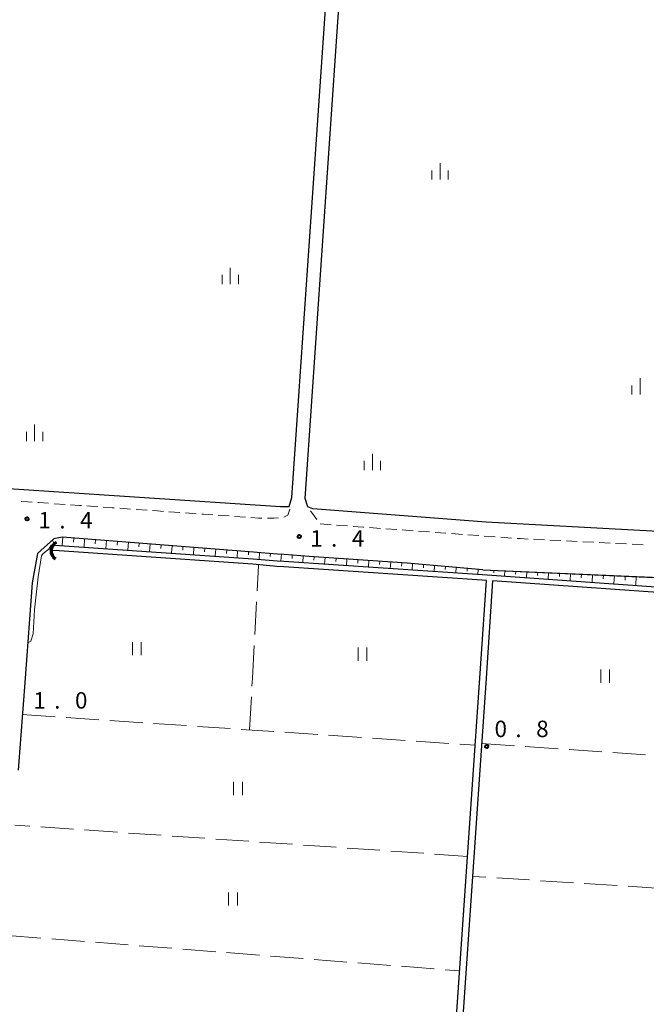
# Model space of a CAD drawing. Units: metres. Extents: x -72000 to -69999, y 37499 to 39000.
# Drawn here: x -70283 to -70140, y 38273 to 38498 of the extents above; entities that cross this region are included whole.
import ezdxf

# ---------------------------------------------------------------- set-up
doc = ezdxf.new("R2010")
doc.units = ezdxf.units.M
for name, color, linetype, lineweight in [('210100_道路縁(街区線)', 7, 'Continuous', 30), ('221300_歩道', 7, 'Continuous', 30), ('421900_坑口', 7, 'Continuous', 30), ('510100_河川', 7, 'Continuous', 30), ('610111_人工斜面(上)', 7, 'Continuous', 30), ('610199_人工斜面(ヒゲ)', 7, 'Continuous', 30), ('630200_耕地界', 7, 'Continuous', 30), ('631100_田', 7, 'Continuous', 13), ('633400_荒地', 7, 'Continuous', 13), ('710300_等高線(補助曲線)', 7, 'Continuous', 13), ('731200_図化機測定による標高点', 7, 'Continuous', 40)]:
    doc.layers.add(name, color=color, linetype=linetype, lineweight=lineweight)
doc.styles.add('Style-WORKING', font='txt')

msp = doc.modelspace()

# ---------------------------------------------------------------- linework, layer by layer
at = {"layer": '210100_道路縁(街区線)', "linetype": 'Continuous', "lineweight": 30, "flags": 128}
for points in [[(-70352.45, 38395.29), (-70223.72, 38386.76), (-70221.74, 38386.77), (-70221.13, 38388.79), (-70206.88, 38596.19)], [(-70072.79, 38382.01), (-70084.05, 38381.02), (-70088.68, 38380.71), (-70097.95, 38380.3), (-70103.28, 38380.27), (-70107.62, 38380.18), (-70116.37, 38380.18), (-70126.41, 38380.45), (-70176.82, 38383.19), (-70216.39, 38386.25), (-70217.51, 38386.7), (-70218.14, 38388.58), (-70203.89, 38595.98)], [(-70177.6, 38372.31), (-70194.89, 38373.82), (-70217.23, 38375.38), (-70222.93, 38375.83), (-70224.44, 38375.94), (-70228.25, 38376.24), (-70229.88, 38376.37), (-70273.49, 38379.81), (-70275.46, 38379.39), (-70279.16, 38376.09), (-70280.35, 38369.37), (-70281.99, 38347.6)], [(-70177.6, 38372.31), (-70108.03, 38369.25), (-70088.59, 38370.02), (-70080.84, 38370.68), (-70075.44, 38371.11), (-70074.85, 38371.08), (-70072.98, 38366.24), (-70074.07, 38349.23), (-70073.75, 38347.74), (-70073.75, 38347.6)], [(-70281.99, 38347.6), (-70283.57, 38326.65)]]:
    msp.add_lwpolyline(points, dxfattribs=at)
at = {"layer": '221300_歩道', "linetype": 'Continuous', "lineweight": 13}
for p, q in [((-70272.878, 38387.241), (-70275.371, 38387.415)), ((-70265.396, 38386.712), (-70267.89, 38386.889)), ((-70254.174, 38385.922), (-70256.668, 38386.1)), ((-70215.43, 38383.775), (-70216.879, 38385.812)), ((-70242.952, 38385.135), (-70245.445, 38385.311)), ((-70235.47, 38384.609), (-70237.964, 38384.784)), ((-70231.729, 38384.347), (-70234.223, 38384.522)), ((-70212.195, 38382.607), (-70214.689, 38382.787)), ((-70208.455, 38382.337), (-70210.948, 38382.517)), ((-70200.975, 38381.792), (-70203.468, 38381.975)), ((-70197.235, 38381.516), (-70199.728, 38381.7)), ((-70193.495, 38381.241), (-70195.988, 38381.424)), ((-70189.755, 38380.965), (-70192.248, 38381.149)), ((-70186.015, 38380.69), (-70188.508, 38380.873)), ((-70182.275, 38380.414), (-70184.768, 38380.598)), ((-70178.535, 38380.139), (-70181.029, 38380.322)), ((-70174.796, 38379.863), (-70177.289, 38380.047)), ((-70171.056, 38379.588), (-70173.549, 38379.771)), ((-70163.568, 38379.171), (-70166.065, 38379.293)), ((-70159.822, 38378.987), (-70162.319, 38379.109)), ((-70156.077, 38378.803), (-70158.574, 38378.925)), ((-70152.331, 38378.619), (-70154.828, 38378.741)), ((-70148.586, 38378.435), (-70151.083, 38378.557)), ((-70144.84, 38378.251), (-70147.337, 38378.373)), ((-70141.095, 38378.067), (-70143.592, 38378.189))]:
    msp.add_line(p, q, dxfattribs=at)
at = {"layer": '221300_歩道', "linetype": 'Continuous', "lineweight": 13, "flags": 128}
for points in [[(-70280.359, 38387.767), (-70281.37, 38387.84), (-70282.853, 38387.943)], [(-70276.618, 38387.502), (-70278.88, 38387.66), (-70279.112, 38387.677)], [(-70269.137, 38386.978), (-70269.59, 38387.01), (-70271.631, 38387.154)], [(-70261.656, 38386.448), (-70262.13, 38386.48), (-70264.149, 38386.623)], [(-70257.914, 38386.189), (-70259.46, 38386.3), (-70260.408, 38386.364)], [(-70250.433, 38385.66), (-70251.77, 38385.75), (-70252.927, 38385.833)], [(-70246.692, 38385.399), (-70249.11, 38385.57), (-70249.186, 38385.575)], [(-70221.61, 38386.15), (-70222.04, 38384.78), (-70223.02, 38384.366)], [(-70239.211, 38384.871), (-70241.33, 38385.02), (-70241.705, 38385.046)], [(-70227.987, 38384.135), (-70228.79, 38384.14), (-70230.482, 38384.26)], [(-70224.238, 38384.17), (-70225.29, 38384.12), (-70226.737, 38384.128)], [(-70204.714, 38382.067), (-70204.89, 38382.08), (-70207.208, 38382.247)], [(-70167.313, 38379.355), (-70169.05, 38379.44), (-70169.809, 38379.496)]]:
    msp.add_lwpolyline(points, dxfattribs=at)
at = {"layer": '421900_坑口', "linetype": 'Continuous', "lineweight": 70}
msp.add_arc((-70273.879, 38376.636), 2.165, 116.55878, 236.56023, dxfattribs=at)
at = {"layer": '510100_河川', "linetype": 'Continuous', "lineweight": 30, "flags": 128}
for points in [[(-70224.59, 38373.1), (-70230.08, 38373.59), (-70274.21, 38376.64), (-70276.11, 38376.77)], [(-70224.51, 38374.3), (-70229.99, 38374.79), (-70274.14, 38377.84), (-70276.03, 38377.97)], [(-70074.54, 38363.88), (-70076.27, 38364), (-70177.66, 38371.19), (-70222.98, 38374.2), (-70224.51, 38374.3)], [(-70176.78, 38369.92), (-70177.75, 38369.99), (-70223.02, 38373), (-70224.59, 38373.1)], [(-70178.32, 38347.6), (-70176.78, 38369.92)], [(-70175.38, 38369.82), (-70176.88, 38347.6)], [(-70074.63, 38362.68), (-70076.35, 38362.81), (-70175.38, 38369.82)], [(-70193.72, 38123.96), (-70178.32, 38347.6)], [(-70176.88, 38347.6), (-70192.32, 38123.81)]]:
    msp.add_lwpolyline(points, dxfattribs=at)
at = {"layer": '610111_人工斜面(上)', "linetype": 'Continuous', "lineweight": 13, "flags": 128}
for points in [[(-70277.62, 38377.46), (-70275.46, 38379.39), (-70273.49, 38379.81), (-70229.88, 38376.37), (-70228.25, 38376.24), (-70224.44, 38375.94), (-70222.93, 38375.83), (-70217.23, 38375.38), (-70194.89, 38373.82), (-70177.6, 38372.31)], [(-70177.6, 38372.31), (-70107.5, 38369.27), (-70088.59, 38370.02), (-70080.84, 38370.68), (-70075.44, 38371.11), (-70074.85, 38371.08), (-70072.98, 38366.24)]]:
    msp.add_lwpolyline(points, dxfattribs=at)
at = {"layer": '610199_人工斜面(ヒゲ)', "linetype": 'Continuous', "lineweight": 13, "flags": 128}
for points in [[(-70275.75, 38379.13), (-70275.48, 38378.57)], [(-70273.39, 38379.8), (-70273.52, 38377.89)], [(-70270.9, 38379.6), (-70270.97, 38378.66)], [(-70268.41, 38379.41), (-70268.54, 38377.55)], [(-70265.92, 38379.21), (-70265.98, 38378.29)], [(-70263.42, 38379.01), (-70263.55, 38377.21)], [(-70260.93, 38378.82), (-70261, 38377.93)], [(-70258.44, 38378.62), (-70258.57, 38376.86)], [(-70255.95, 38378.43), (-70256.01, 38377.56)], [(-70253.45, 38378.23), (-70253.58, 38376.52)], [(-70250.96, 38378.03), (-70251.02, 38377.19)], [(-70248.47, 38377.84), (-70248.59, 38376.18)], [(-70245.98, 38377.64), (-70246.04, 38376.82)], [(-70243.49, 38377.44), (-70243.6, 38375.83)], [(-70240.99, 38377.25), (-70241.05, 38376.46)], [(-70238.5, 38377.05), (-70238.62, 38375.49)], [(-70236.01, 38376.86), (-70236.07, 38376.09)], [(-70233.52, 38376.66), (-70233.63, 38375.15)], [(-70231.02, 38376.46), (-70231.08, 38375.72)], [(-70228.53, 38376.27), (-70228.64, 38374.8)], [(-70226.04, 38376.07), (-70226.1, 38375.34)], [(-70223.55, 38375.87), (-70223.68, 38374.37)], [(-70221.05, 38375.68), (-70221.11, 38374.93)], [(-70218.56, 38375.48), (-70218.67, 38374)], [(-70216.07, 38375.3), (-70216.12, 38374.56)], [(-70213.58, 38375.12), (-70213.68, 38373.66)], [(-70211.08, 38374.95), (-70211.13, 38374.22)], [(-70208.59, 38374.77), (-70208.69, 38373.33)], [(-70206.09, 38374.6), (-70206.14, 38373.88)], [(-70203.6, 38374.43), (-70203.7, 38372.99)], [(-70201.11, 38374.25), (-70201.16, 38373.54)], [(-70198.61, 38374.08), (-70198.71, 38372.65)], [(-70196.12, 38373.9), (-70196.17, 38373.19)], [(-70193.63, 38373.71), (-70193.73, 38372.31)], [(-70191.14, 38373.49), (-70191.18, 38372.82)], [(-70188.64, 38373.27), (-70188.72, 38371.97)], [(-70186.15, 38373.06), (-70186.2, 38372.43)], [(-70183.66, 38372.84), (-70183.74, 38371.63)], [(-70181.17, 38372.62), (-70181.21, 38372.04)], [(-70178.68, 38372.4), (-70178.76, 38371.3)], [(-70175.1, 38372.2), (-70175.13, 38371.63)], [(-70172.61, 38372.09), (-70172.67, 38370.89)], [(-70170.11, 38371.98), (-70170.14, 38371.36)], [(-70167.61, 38371.88), (-70167.68, 38370.56)], [(-70165.11, 38371.77), (-70165.15, 38371.08)], [(-70162.62, 38371.66), (-70162.69, 38370.23)], [(-70160.12, 38371.55), (-70160.16, 38370.81)], [(-70157.62, 38371.44), (-70157.7, 38369.9)], [(-70155.12, 38371.33), (-70155.16, 38370.53)], [(-70152.62, 38371.23), (-70152.71, 38369.57)], [(-70150.13, 38371.12), (-70150.17, 38370.26)], [(-70147.63, 38371.01), (-70147.72, 38369.24)], [(-70145.13, 38370.9), (-70145.18, 38369.99)], [(-70142.63, 38370.79), (-70142.73, 38368.91)]]:
    msp.add_lwpolyline(points, dxfattribs=at)
at = {"layer": '630200_耕地界', "linetype": 'Continuous', "lineweight": 13}
for p, q in [((-70229.611, 38357.585), (-70229.199, 38365.074)), ((-70230.16, 38347.6), (-70229.748, 38355.089)), ((-70230.256, 38345.845), (-70230.16, 38347.6)), ((-70230.8, 38335.86), (-70230.392, 38343.349)), ((-70282.61, 38339.34), (-70275.127, 38338.835)), ((-70272.633, 38338.666), (-70265.15, 38338.161)), ((-70262.655, 38337.993), (-70255.172, 38337.488)), ((-70252.678, 38337.319), (-70245.195, 38336.814)), ((-70242.701, 38336.646), (-70235.218, 38336.14)), ((-70232.724, 38335.972), (-70225.241, 38335.467)), ((-70222.746, 38335.298), (-70215.263, 38334.793)), ((-70212.769, 38334.625), (-70205.286, 38334.12)), ((-70202.792, 38333.951), (-70195.309, 38333.446)), ((-70192.814, 38333.278), (-70185.331, 38332.772)), ((-70182.837, 38332.604), (-70179.37, 38332.37)), ((-70177.91, 38332.71), (-70170.427, 38332.2)), ((-70167.933, 38332.03), (-70160.45, 38331.52)), ((-70157.956, 38331.35), (-70150.474, 38330.84)), ((-70147.979, 38330.67), (-70140.497, 38330.16)), ((-70280.884, 38313.882), (-70284.34, 38314.12)), ((-70270.908, 38313.196), (-70278.39, 38313.711)), ((-70260.931, 38312.51), (-70268.414, 38313.025)), ((-70250.955, 38311.824), (-70258.437, 38312.338)), ((-70240.979, 38311.137), (-70248.461, 38311.652)), ((-70231.002, 38310.451), (-70238.484, 38310.966)), ((-70221.026, 38309.765), (-70228.508, 38310.28)), ((-70211.049, 38309.079), (-70218.532, 38309.593)), ((-70201.073, 38308.392), (-70208.555, 38308.907)), ((-70191.096, 38307.706), (-70198.579, 38308.221)), ((-70181.12, 38307.02), (-70188.602, 38307.535)), ((-70176.937, 38302.265), (-70179.99, 38302.46)), ((-70166.957, 38301.629), (-70174.442, 38302.106)), ((-70156.978, 38300.992), (-70164.463, 38301.47)), ((-70146.998, 38300.356), (-70154.483, 38300.833)), ((-70137.018, 38299.719), (-70144.503, 38300.197)), ((-70285.88, 38288.98), (-70278.403, 38288.394)), ((-70275.911, 38288.199), (-70268.434, 38287.613)), ((-70265.941, 38287.417), (-70258.464, 38286.831)), ((-70255.972, 38286.636), (-70248.495, 38286.05)), ((-70246.002, 38285.854), (-70238.525, 38285.268)), ((-70236.033, 38285.073), (-70228.556, 38284.487)), ((-70226.063, 38284.292), (-70218.586, 38283.706)), ((-70216.094, 38283.51), (-70208.617, 38282.924)), ((-70206.125, 38282.729), (-70198.648, 38282.143)), ((-70196.155, 38281.947), (-70188.678, 38281.361)), ((-70186.186, 38281.166), (-70182.92, 38280.91))]:
    msp.add_line(p, q, dxfattribs=at)
at = {"layer": '630200_耕地界', "linetype": 'Continuous', "lineweight": 13, "flags": 128}
msp.add_lwpolyline([(-70229.062, 38367.57), (-70228.83, 38371.78), (-70228.74, 38373.42)], dxfattribs=at)
at = {"layer": '631100_田', "linetype": 'Continuous', "lineweight": 13}
for p, q in [((-70257.51, 38352.87), (-70257.51, 38355.87)), ((-70255.51, 38352.87), (-70255.51, 38355.87)), ((-70206.05, 38351.62), (-70206.05, 38354.62)), ((-70204.05, 38351.62), (-70204.05, 38354.62)), ((-70150.71, 38346.61), (-70150.71, 38349.61)), ((-70148.71, 38346.61), (-70148.71, 38349.61)), ((-70234.44, 38320.98), (-70234.44, 38323.98)), ((-70232.44, 38320.98), (-70232.44, 38323.98)), ((-70235.57, 38295.78), (-70235.57, 38298.78)), ((-70233.57, 38295.78), (-70233.57, 38298.78))]:
    msp.add_line(p, q, dxfattribs=at)
at = {"layer": '633400_荒地', "linetype": 'Continuous', "lineweight": 13}
for p, q in [((-70187.36, 38461.305), (-70187.36, 38465.055)), ((-70189.234, 38461.305), (-70189.234, 38463.405)), ((-70185.484, 38461.305), (-70185.484, 38463.405)), ((-70237.064, 38437.465), (-70237.064, 38439.565)), ((-70235.19, 38437.465), (-70235.19, 38441.215)), ((-70233.314, 38437.465), (-70233.314, 38439.565)), ((-70141.75, 38412.295), (-70141.75, 38416.045)), ((-70143.624, 38412.295), (-70143.624, 38414.395)), ((-70281.694, 38401.685), (-70281.694, 38403.785)), ((-70279.82, 38401.685), (-70279.82, 38405.435)), ((-70277.944, 38401.685), (-70277.944, 38403.785)), ((-70204.664, 38395.055), (-70204.664, 38397.155)), ((-70202.79, 38395.055), (-70202.79, 38398.805)), ((-70200.914, 38395.055), (-70200.914, 38397.155))]:
    msp.add_line(p, q, dxfattribs=at)
at = {"layer": '710300_等高線(補助曲線)', "linetype": 'Continuous', "lineweight": 13, "elevation": 1, "flags": 128}
msp.add_lwpolyline([(-70276.06, 38377.94), (-70276.6, 38377.08), (-70277.86, 38376.05), (-70278.23, 38375.56), (-70279.01, 38370.74), (-70279.8, 38363.21), (-70280.11, 38357.71), (-70280.66, 38356.06), (-70281.38, 38355.66)], dxfattribs=at)
at = {"layer": '731200_図化機測定による標高点', "linetype": 'Continuous', "lineweight": 40}
for centre in [(-70281.53, 38383.94, 1.38), (-70219.48, 38379.93, 1.4), (-70176.72, 38332.08, 0.81)]:
    msp.add_circle(centre, 0.375, dxfattribs=at)

# ---------------------------------------------------------------- texts
at = {"layer": '731200_図化機測定による標高点', "linetype": 'Continuous', "lineweight": 40, "style": 'Style-WORKING'}
for s, p in [('1', (-70278.93, 38381.78, -9.999)), ('4', (-70269.43, 38381.78, -9.999)), ('.', (-70274.18, 38381.78, -9.999)), ('1', (-70216.98, 38377.62, -9.999)), ('4', (-70207.48, 38377.62, -9.999)), ('.', (-70212.23, 38377.62, -9.999)), ('1', (-70280.1, 38340.7, -9.999)), ('0', (-70270.6, 38340.7, -9.999)), ('.', (-70275.35, 38340.7, -9.999)), ('0', (-70174.95, 38334.2, -9.999)), ('8', (-70165.45, 38334.2, -9.999)), ('.', (-70170.2, 38334.2, -9.999))]:
    msp.add_text(s, height=3.75, dxfattribs=at).set_placement(p)

doc.saveas('drawing.dxf')
